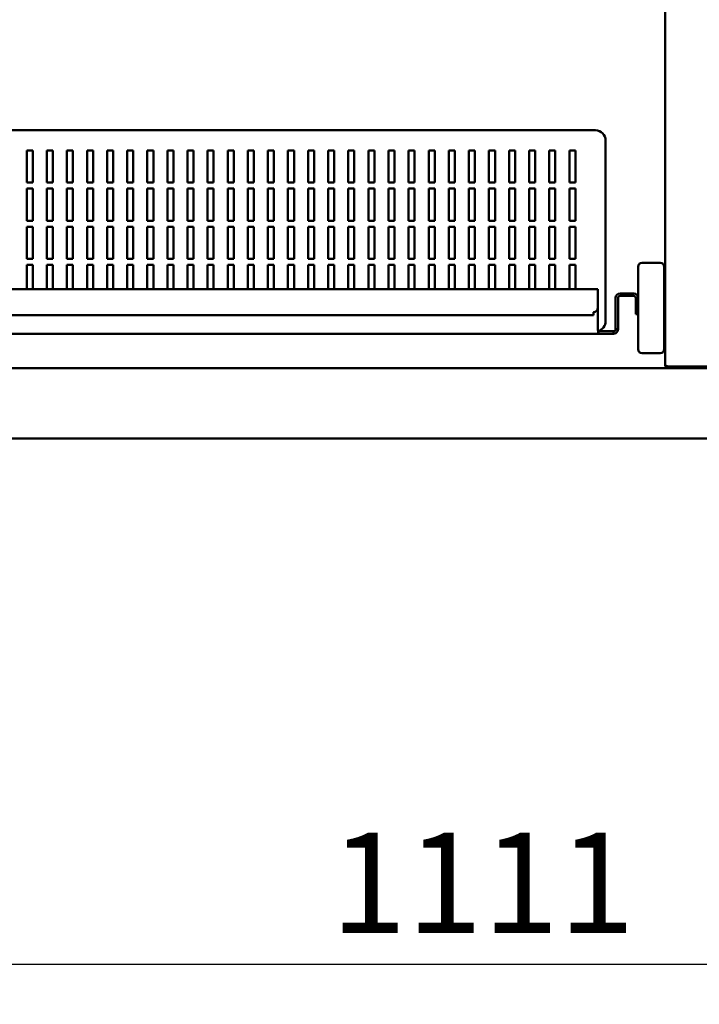
# Model space of a CAD drawing. Units: millimetres. Extents: x 65 to 5840, y 100 to 4100.
# Drawn here: x 1033 to 1372, y 1029 to 1518 of the extents above; entities that cross this region are included whole.
import ezdxf

# ---------------------------------------------------------------- set-up
doc = ezdxf.new("R2010")
doc.units = ezdxf.units.MM
doc.header["$LTSCALE"] = 20
doc.layers.add('Dimension (ISO)', color=7, linetype='Continuous', lineweight=25)
doc.layers.add('Visible (ISO)', color=7, linetype='Continuous', lineweight=50)
doc.styles.add('Note Text (ISO)', font='tahoma.ttf')
doc.dimstyles.new('Default (ISO)', dxfattribs={"dimscale": 20, "dimtxt": 2.5, "dimasz": 2.5, "dimexe": 1, "dimexo": 2, "dimgap": 0.762, "dimtad": 1, "dimtoh": 1, "dimdec": 1, "dimzin": 0, "dimdsep": 46, "dimtxsty": 'Note Text (ISO)', "dimcen": 0.09, "dimdle": 10, "dimclrd": 256, "dimclre": 256, "dimclrt": 256, "dimadec": 1, "dimazin": 0, "dimtfac": 1.40208, "dimtmove": 0, "dimatfit": 3, "dimfxl": 0, "dimtolj": 1, "dimtzin": 0, "dimlwd": -1, "dimlwe": -1, "dimarcsym": 0})

# ---------------------------------------------------------------- blocks, each defined once
blk = doc.blocks.new('*D6')
at = {"layer": 'Defpoints', "color": 0, "transparency": 16777216}
for p in [(701.18, 1319.9), (1811.88, 1319.9), (1811.88, 1048.5)]:
    blk.add_point(p, dxfattribs=at)
at = {"layer": 'Dimension (ISO)', "transparency": 16777216}
for p, q in [((701.18, 1279.9), (701.18, 1028.5)), ((1811.88, 1279.9), (1811.88, 1028.5)), ((751.18, 1048.5), (1761.88, 1048.5))]:
    blk.add_line(p, q, dxfattribs=at)
for points in [[(751.18, 1056.84), (751.18, 1040.17), (701.18, 1048.5)], [(1761.88, 1056.84), (1761.88, 1040.17), (1811.88, 1048.5)]]:
    blk.add_solid(points, dxfattribs=at)
at = {"layer": 'Dimension (ISO)', "transparency": 16777216, "insert": (1188.03, 1113.91), "char_height": 50, "attachment_point": 1, "style": 'Note Text (ISO)'}
blk.add_mtext('\\A1;1111', dxfattribs=at)

msp = doc.modelspace()

# ---------------------------------------------------------------- linework, layer by layer
at = {"layer": 'Visible (ISO)'}
for p, q in [((1354.58, 1346.6), (1354.58, 2015.9)), ((1319.88, 1463.3), (829.88, 1463.3)), ((1324.88, 1368.3), (1324.88, 1458.3)), ((1036.88, 1437.3), (1036.88, 1453.3)), ((1036.88, 1453.3), (1039.88, 1453.3)), ((1039.88, 1453.3), (1039.88, 1437.3)), ((1046.88, 1437.3), (1046.88, 1453.3)), ((1046.88, 1453.3), (1049.88, 1453.3)), ((1049.88, 1453.3), (1049.88, 1437.3)), ((1056.88, 1437.3), (1056.88, 1453.3)), ((1056.88, 1453.3), (1059.88, 1453.3)), ((1059.88, 1453.3), (1059.88, 1437.3)), ((1066.88, 1437.3), (1066.88, 1453.3)), ((1066.88, 1453.3), (1069.88, 1453.3)), ((1069.88, 1453.3), (1069.88, 1437.3)), ((1076.88, 1437.3), (1076.88, 1453.3)), ((1076.88, 1453.3), (1079.88, 1453.3)), ((1079.88, 1453.3), (1079.88, 1437.3)), ((1086.88, 1437.3), (1086.88, 1453.3)), ((1086.88, 1453.3), (1089.88, 1453.3)), ((1089.88, 1453.3), (1089.88, 1437.3)), ((1096.88, 1437.3), (1096.88, 1453.3)), ((1096.88, 1453.3), (1099.88, 1453.3)), ((1099.88, 1453.3), (1099.88, 1437.3)), ((1106.88, 1437.3), (1106.88, 1453.3)), ((1106.88, 1453.3), (1109.88, 1453.3)), ((1109.88, 1453.3), (1109.88, 1437.3)), ((1116.88, 1437.3), (1116.88, 1453.3)), ((1116.88, 1453.3), (1119.88, 1453.3)), ((1119.88, 1453.3), (1119.88, 1437.3)), ((1126.88, 1437.3), (1126.88, 1453.3)), ((1126.88, 1453.3), (1129.88, 1453.3)), ((1129.88, 1453.3), (1129.88, 1437.3)), ((1136.88, 1437.3), (1136.88, 1453.3)), ((1136.88, 1453.3), (1139.88, 1453.3)), ((1139.88, 1453.3), (1139.88, 1437.3)), ((1146.88, 1437.3), (1146.88, 1453.3)), ((1146.88, 1453.3), (1149.88, 1453.3)), ((1149.88, 1453.3), (1149.88, 1437.3)), ((1156.88, 1437.3), (1156.88, 1453.3)), ((1156.88, 1453.3), (1159.88, 1453.3)), ((1159.88, 1453.3), (1159.88, 1437.3)), ((1166.88, 1437.3), (1166.88, 1453.3)), ((1166.88, 1453.3), (1169.88, 1453.3)), ((1169.88, 1453.3), (1169.88, 1437.3)), ((1176.88, 1437.3), (1176.88, 1453.3)), ((1176.88, 1453.3), (1179.88, 1453.3)), ((1179.88, 1453.3), (1179.88, 1437.3)), ((1186.88, 1437.3), (1186.88, 1453.3)), ((1186.88, 1453.3), (1189.88, 1453.3)), ((1189.88, 1453.3), (1189.88, 1437.3)), ((1196.88, 1437.3), (1196.88, 1453.3)), ((1196.88, 1453.3), (1199.88, 1453.3)), ((1199.88, 1453.3), (1199.88, 1437.3)), ((1206.88, 1437.3), (1206.88, 1453.3)), ((1206.88, 1453.3), (1209.88, 1453.3)), ((1209.88, 1453.3), (1209.88, 1437.3)), ((1216.88, 1437.3), (1216.88, 1453.3)), ((1216.88, 1453.3), (1219.88, 1453.3)), ((1219.88, 1453.3), (1219.88, 1437.3)), ((1226.88, 1437.3), (1226.88, 1453.3)), ((1226.88, 1453.3), (1229.88, 1453.3)), ((1229.88, 1453.3), (1229.88, 1437.3)), ((1236.88, 1437.3), (1236.88, 1453.3)), ((1236.88, 1453.3), (1239.88, 1453.3)), ((1239.88, 1453.3), (1239.88, 1437.3)), ((1246.88, 1437.3), (1246.88, 1453.3)), ((1246.88, 1453.3), (1249.88, 1453.3)), ((1249.88, 1453.3), (1249.88, 1437.3)), ((1256.88, 1437.3), (1256.88, 1453.3)), ((1256.88, 1453.3), (1259.88, 1453.3)), ((1259.88, 1453.3), (1259.88, 1437.3)), ((1266.88, 1437.3), (1266.88, 1453.3)), ((1266.88, 1453.3), (1269.88, 1453.3)), ((1269.88, 1453.3), (1269.88, 1437.3)), ((1276.88, 1437.3), (1276.88, 1453.3)), ((1276.88, 1453.3), (1279.88, 1453.3)), ((1279.88, 1453.3), (1279.88, 1437.3)), ((1286.88, 1437.3), (1286.88, 1453.3)), ((1286.88, 1453.3), (1289.88, 1453.3)), ((1289.88, 1453.3), (1289.88, 1437.3)), ((1296.88, 1437.3), (1296.88, 1453.3)), ((1296.88, 1453.3), (1299.88, 1453.3)), ((1299.88, 1453.3), (1299.88, 1437.3)), ((1306.88, 1453.3), (1309.88, 1453.3)), ((1306.88, 1437.3), (1306.88, 1453.3)), ((1309.88, 1453.3), (1309.88, 1437.3)), ((1039.88, 1437.3), (1036.88, 1437.3)), ((1049.88, 1437.3), (1046.88, 1437.3)), ((1059.88, 1437.3), (1056.88, 1437.3)), ((1069.88, 1437.3), (1066.88, 1437.3)), ((1079.88, 1437.3), (1076.88, 1437.3)), ((1089.88, 1437.3), (1086.88, 1437.3)), ((1099.88, 1437.3), (1096.88, 1437.3)), ((1109.88, 1437.3), (1106.88, 1437.3)), ((1119.88, 1437.3), (1116.88, 1437.3)), ((1129.88, 1437.3), (1126.88, 1437.3)), ((1139.88, 1437.3), (1136.88, 1437.3)), ((1149.88, 1437.3), (1146.88, 1437.3)), ((1159.88, 1437.3), (1156.88, 1437.3)), ((1169.88, 1437.3), (1166.88, 1437.3)), ((1179.88, 1437.3), (1176.88, 1437.3)), ((1189.88, 1437.3), (1186.88, 1437.3)), ((1199.88, 1437.3), (1196.88, 1437.3)), ((1209.88, 1437.3), (1206.88, 1437.3)), ((1219.88, 1437.3), (1216.88, 1437.3)), ((1229.88, 1437.3), (1226.88, 1437.3)), ((1239.88, 1437.3), (1236.88, 1437.3)), ((1249.88, 1437.3), (1246.88, 1437.3)), ((1259.88, 1437.3), (1256.88, 1437.3)), ((1269.88, 1437.3), (1266.88, 1437.3)), ((1279.88, 1437.3), (1276.88, 1437.3)), ((1289.88, 1437.3), (1286.88, 1437.3)), ((1299.88, 1437.3), (1296.88, 1437.3)), ((1309.88, 1437.3), (1306.88, 1437.3)), ((1036.88, 1418.3), (1036.88, 1434.3)), ((1036.88, 1434.3), (1039.88, 1434.3)), ((1039.88, 1434.3), (1039.88, 1418.3)), ((1046.88, 1418.3), (1046.88, 1434.3)), ((1046.88, 1434.3), (1049.88, 1434.3)), ((1049.88, 1434.3), (1049.88, 1418.3)), ((1056.88, 1418.3), (1056.88, 1434.3)), ((1056.88, 1434.3), (1059.88, 1434.3)), ((1059.88, 1434.3), (1059.88, 1418.3)), ((1066.88, 1418.3), (1066.88, 1434.3)), ((1066.88, 1434.3), (1069.88, 1434.3)), ((1069.88, 1434.3), (1069.88, 1418.3)), ((1076.88, 1418.3), (1076.88, 1434.3)), ((1076.88, 1434.3), (1079.88, 1434.3)), ((1079.88, 1434.3), (1079.88, 1418.3)), ((1086.88, 1418.3), (1086.88, 1434.3)), ((1086.88, 1434.3), (1089.88, 1434.3)), ((1089.88, 1434.3), (1089.88, 1418.3)), ((1096.88, 1418.3), (1096.88, 1434.3)), ((1096.88, 1434.3), (1099.88, 1434.3)), ((1099.88, 1434.3), (1099.88, 1418.3)), ((1106.88, 1418.3), (1106.88, 1434.3)), ((1106.88, 1434.3), (1109.88, 1434.3)), ((1109.88, 1434.3), (1109.88, 1418.3)), ((1116.88, 1418.3), (1116.88, 1434.3)), ((1116.88, 1434.3), (1119.88, 1434.3)), ((1119.88, 1434.3), (1119.88, 1418.3)), ((1126.88, 1418.3), (1126.88, 1434.3)), ((1126.88, 1434.3), (1129.88, 1434.3)), ((1129.88, 1434.3), (1129.88, 1418.3)), ((1136.88, 1418.3), (1136.88, 1434.3)), ((1136.88, 1434.3), (1139.88, 1434.3)), ((1139.88, 1434.3), (1139.88, 1418.3)), ((1146.88, 1418.3), (1146.88, 1434.3)), ((1146.88, 1434.3), (1149.88, 1434.3)), ((1149.88, 1434.3), (1149.88, 1418.3)), ((1156.88, 1418.3), (1156.88, 1434.3)), ((1156.88, 1434.3), (1159.88, 1434.3)), ((1159.88, 1434.3), (1159.88, 1418.3)), ((1166.88, 1418.3), (1166.88, 1434.3)), ((1166.88, 1434.3), (1169.88, 1434.3)), ((1169.88, 1434.3), (1169.88, 1418.3)), ((1176.88, 1418.3), (1176.88, 1434.3)), ((1176.88, 1434.3), (1179.88, 1434.3)), ((1179.88, 1434.3), (1179.88, 1418.3)), ((1186.88, 1418.3), (1186.88, 1434.3)), ((1186.88, 1434.3), (1189.88, 1434.3)), ((1189.88, 1434.3), (1189.88, 1418.3)), ((1196.88, 1418.3), (1196.88, 1434.3)), ((1196.88, 1434.3), (1199.88, 1434.3)), ((1199.88, 1434.3), (1199.88, 1418.3)), ((1206.88, 1418.3), (1206.88, 1434.3)), ((1206.88, 1434.3), (1209.88, 1434.3)), ((1209.88, 1434.3), (1209.88, 1418.3)), ((1216.88, 1418.3), (1216.88, 1434.3)), ((1216.88, 1434.3), (1219.88, 1434.3)), ((1219.88, 1434.3), (1219.88, 1418.3)), ((1226.88, 1418.3), (1226.88, 1434.3)), ((1226.88, 1434.3), (1229.88, 1434.3)), ((1229.88, 1434.3), (1229.88, 1418.3)), ((1236.88, 1418.3), (1236.88, 1434.3)), ((1236.88, 1434.3), (1239.88, 1434.3)), ((1239.88, 1434.3), (1239.88, 1418.3)), ((1246.88, 1418.3), (1246.88, 1434.3)), ((1246.88, 1434.3), (1249.88, 1434.3)), ((1249.88, 1434.3), (1249.88, 1418.3)), ((1256.88, 1418.3), (1256.88, 1434.3)), ((1256.88, 1434.3), (1259.88, 1434.3)), ((1259.88, 1434.3), (1259.88, 1418.3)), ((1266.88, 1418.3), (1266.88, 1434.3)), ((1266.88, 1434.3), (1269.88, 1434.3)), ((1269.88, 1434.3), (1269.88, 1418.3)), ((1276.88, 1418.3), (1276.88, 1434.3)), ((1276.88, 1434.3), (1279.88, 1434.3)), ((1279.88, 1434.3), (1279.88, 1418.3)), ((1286.88, 1418.3), (1286.88, 1434.3)), ((1286.88, 1434.3), (1289.88, 1434.3)), ((1289.88, 1434.3), (1289.88, 1418.3)), ((1296.88, 1418.3), (1296.88, 1434.3)), ((1296.88, 1434.3), (1299.88, 1434.3)), ((1299.88, 1434.3), (1299.88, 1418.3)), ((1306.88, 1418.3), (1306.88, 1434.3)), ((1306.88, 1434.3), (1309.88, 1434.3)), ((1309.88, 1434.3), (1309.88, 1418.3)), ((1039.88, 1418.3), (1036.88, 1418.3)), ((1049.88, 1418.3), (1046.88, 1418.3)), ((1059.88, 1418.3), (1056.88, 1418.3)), ((1069.88, 1418.3), (1066.88, 1418.3)), ((1079.88, 1418.3), (1076.88, 1418.3)), ((1089.88, 1418.3), (1086.88, 1418.3)), ((1099.88, 1418.3), (1096.88, 1418.3)), ((1109.88, 1418.3), (1106.88, 1418.3)), ((1119.88, 1418.3), (1116.88, 1418.3)), ((1129.88, 1418.3), (1126.88, 1418.3)), ((1139.88, 1418.3), (1136.88, 1418.3)), ((1149.88, 1418.3), (1146.88, 1418.3)), ((1159.88, 1418.3), (1156.88, 1418.3)), ((1169.88, 1418.3), (1166.88, 1418.3)), ((1179.88, 1418.3), (1176.88, 1418.3)), ((1189.88, 1418.3), (1186.88, 1418.3)), ((1199.88, 1418.3), (1196.88, 1418.3)), ((1209.88, 1418.3), (1206.88, 1418.3)), ((1219.88, 1418.3), (1216.88, 1418.3)), ((1229.88, 1418.3), (1226.88, 1418.3)), ((1239.88, 1418.3), (1236.88, 1418.3)), ((1249.88, 1418.3), (1246.88, 1418.3)), ((1259.88, 1418.3), (1256.88, 1418.3)), ((1269.88, 1418.3), (1266.88, 1418.3)), ((1279.88, 1418.3), (1276.88, 1418.3)), ((1289.88, 1418.3), (1286.88, 1418.3)), ((1299.88, 1418.3), (1296.88, 1418.3)), ((1309.88, 1418.3), (1306.88, 1418.3)), ((1036.88, 1415.3), (1039.88, 1415.3)), ((1036.88, 1399.3), (1036.88, 1415.3)), ((1039.88, 1415.3), (1039.88, 1399.3)), ((1046.88, 1415.3), (1049.88, 1415.3)), ((1046.88, 1399.3), (1046.88, 1415.3)), ((1049.88, 1415.3), (1049.88, 1399.3)), ((1056.88, 1415.3), (1059.88, 1415.3)), ((1056.88, 1399.3), (1056.88, 1415.3)), ((1059.88, 1415.3), (1059.88, 1399.3)), ((1066.88, 1415.3), (1069.88, 1415.3)), ((1066.88, 1399.3), (1066.88, 1415.3)), ((1069.88, 1415.3), (1069.88, 1399.3)), ((1076.88, 1415.3), (1079.88, 1415.3)), ((1076.88, 1399.3), (1076.88, 1415.3)), ((1079.88, 1415.3), (1079.88, 1399.3)), ((1086.88, 1415.3), (1089.88, 1415.3)), ((1086.88, 1399.3), (1086.88, 1415.3)), ((1089.88, 1415.3), (1089.88, 1399.3)), ((1096.88, 1415.3), (1099.88, 1415.3)), ((1096.88, 1399.3), (1096.88, 1415.3)), ((1099.88, 1415.3), (1099.88, 1399.3)), ((1106.88, 1415.3), (1109.88, 1415.3)), ((1106.88, 1399.3), (1106.88, 1415.3)), ((1109.88, 1415.3), (1109.88, 1399.3)), ((1116.88, 1415.3), (1119.88, 1415.3)), ((1116.88, 1399.3), (1116.88, 1415.3)), ((1119.88, 1415.3), (1119.88, 1399.3)), ((1126.88, 1415.3), (1129.88, 1415.3)), ((1126.88, 1399.3), (1126.88, 1415.3)), ((1129.88, 1415.3), (1129.88, 1399.3)), ((1136.88, 1415.3), (1139.88, 1415.3)), ((1136.88, 1399.3), (1136.88, 1415.3)), ((1139.88, 1415.3), (1139.88, 1399.3)), ((1146.88, 1415.3), (1149.88, 1415.3)), ((1146.88, 1399.3), (1146.88, 1415.3)), ((1149.88, 1415.3), (1149.88, 1399.3)), ((1156.88, 1415.3), (1159.88, 1415.3)), ((1156.88, 1399.3), (1156.88, 1415.3)), ((1159.88, 1415.3), (1159.88, 1399.3)), ((1166.88, 1415.3), (1169.88, 1415.3)), ((1166.88, 1399.3), (1166.88, 1415.3)), ((1169.88, 1415.3), (1169.88, 1399.3)), ((1176.88, 1415.3), (1179.88, 1415.3)), ((1176.88, 1399.3), (1176.88, 1415.3)), ((1179.88, 1415.3), (1179.88, 1399.3)), ((1186.88, 1415.3), (1189.88, 1415.3)), ((1186.88, 1399.3), (1186.88, 1415.3)), ((1189.88, 1415.3), (1189.88, 1399.3)), ((1196.88, 1415.3), (1199.88, 1415.3)), ((1196.88, 1399.3), (1196.88, 1415.3)), ((1199.88, 1415.3), (1199.88, 1399.3)), ((1206.88, 1415.3), (1209.88, 1415.3)), ((1206.88, 1399.3), (1206.88, 1415.3)), ((1209.88, 1415.3), (1209.88, 1399.3)), ((1216.88, 1415.3), (1219.88, 1415.3)), ((1216.88, 1399.3), (1216.88, 1415.3)), ((1219.88, 1415.3), (1219.88, 1399.3)), ((1226.88, 1415.3), (1229.88, 1415.3)), ((1226.88, 1399.3), (1226.88, 1415.3)), ((1229.88, 1415.3), (1229.88, 1399.3)), ((1236.88, 1415.3), (1239.88, 1415.3)), ((1236.88, 1399.3), (1236.88, 1415.3)), ((1239.88, 1415.3), (1239.88, 1399.3)), ((1246.88, 1415.3), (1249.88, 1415.3)), ((1246.88, 1399.3), (1246.88, 1415.3)), ((1249.88, 1415.3), (1249.88, 1399.3)), ((1256.88, 1415.3), (1259.88, 1415.3)), ((1256.88, 1399.3), (1256.88, 1415.3)), ((1259.88, 1415.3), (1259.88, 1399.3)), ((1266.88, 1415.3), (1269.88, 1415.3)), ((1266.88, 1399.3), (1266.88, 1415.3)), ((1269.88, 1415.3), (1269.88, 1399.3)), ((1276.88, 1415.3), (1279.88, 1415.3)), ((1276.88, 1399.3), (1276.88, 1415.3)), ((1279.88, 1415.3), (1279.88, 1399.3)), ((1286.88, 1415.3), (1289.88, 1415.3)), ((1286.88, 1399.3), (1286.88, 1415.3)), ((1289.88, 1415.3), (1289.88, 1399.3)), ((1296.88, 1415.3), (1299.88, 1415.3)), ((1296.88, 1399.3), (1296.88, 1415.3)), ((1299.88, 1415.3), (1299.88, 1399.3)), ((1306.88, 1399.3), (1306.88, 1415.3)), ((1306.88, 1415.3), (1309.88, 1415.3)), ((1309.88, 1415.3), (1309.88, 1399.3)), ((1039.88, 1399.3), (1036.88, 1399.3)), ((1036.88, 1396.3), (1039.88, 1396.3)), ((1036.88, 1384.3), (1036.88, 1396.3)), ((1039.88, 1396.3), (1039.88, 1384.3)), ((1049.88, 1399.3), (1046.88, 1399.3)), ((1046.88, 1396.3), (1049.88, 1396.3)), ((1046.88, 1384.3), (1046.88, 1396.3)), ((1049.88, 1396.3), (1049.88, 1384.3)), ((1059.88, 1399.3), (1056.88, 1399.3)), ((1056.88, 1396.3), (1059.88, 1396.3)), ((1056.88, 1384.3), (1056.88, 1396.3)), ((1059.88, 1396.3), (1059.88, 1384.3)), ((1069.88, 1399.3), (1066.88, 1399.3)), ((1066.88, 1396.3), (1069.88, 1396.3)), ((1066.88, 1384.3), (1066.88, 1396.3)), ((1069.88, 1396.3), (1069.88, 1384.3)), ((1079.88, 1399.3), (1076.88, 1399.3)), ((1076.88, 1396.3), (1079.88, 1396.3)), ((1076.88, 1384.3), (1076.88, 1396.3)), ((1079.88, 1396.3), (1079.88, 1384.3)), ((1089.88, 1399.3), (1086.88, 1399.3)), ((1086.88, 1396.3), (1089.88, 1396.3)), ((1086.88, 1384.3), (1086.88, 1396.3)), ((1089.88, 1396.3), (1089.88, 1384.3)), ((1099.88, 1399.3), (1096.88, 1399.3)), ((1096.88, 1396.3), (1099.88, 1396.3)), ((1096.88, 1384.3), (1096.88, 1396.3)), ((1099.88, 1396.3), (1099.88, 1384.3)), ((1109.88, 1399.3), (1106.88, 1399.3)), ((1106.88, 1396.3), (1109.88, 1396.3)), ((1106.88, 1384.3), (1106.88, 1396.3)), ((1109.88, 1396.3), (1109.88, 1384.3)), ((1119.88, 1399.3), (1116.88, 1399.3)), ((1116.88, 1396.3), (1119.88, 1396.3)), ((1116.88, 1384.3), (1116.88, 1396.3)), ((1119.88, 1396.3), (1119.88, 1384.3)), ((1129.88, 1399.3), (1126.88, 1399.3)), ((1126.88, 1396.3), (1129.88, 1396.3)), ((1126.88, 1384.3), (1126.88, 1396.3)), ((1129.88, 1396.3), (1129.88, 1384.3)), ((1139.88, 1399.3), (1136.88, 1399.3)), ((1136.88, 1396.3), (1139.88, 1396.3)), ((1136.88, 1384.3), (1136.88, 1396.3)), ((1139.88, 1396.3), (1139.88, 1384.3)), ((1149.88, 1399.3), (1146.88, 1399.3)), ((1146.88, 1396.3), (1149.88, 1396.3)), ((1146.88, 1384.3), (1146.88, 1396.3)), ((1149.88, 1396.3), (1149.88, 1384.3)), ((1159.88, 1399.3), (1156.88, 1399.3)), ((1156.88, 1396.3), (1159.88, 1396.3)), ((1156.88, 1384.3), (1156.88, 1396.3)), ((1159.88, 1396.3), (1159.88, 1384.3)), ((1169.88, 1399.3), (1166.88, 1399.3)), ((1166.88, 1396.3), (1169.88, 1396.3)), ((1166.88, 1384.3), (1166.88, 1396.3)), ((1169.88, 1396.3), (1169.88, 1384.3)), ((1179.88, 1399.3), (1176.88, 1399.3)), ((1176.88, 1396.3), (1179.88, 1396.3)), ((1176.88, 1384.3), (1176.88, 1396.3)), ((1179.88, 1396.3), (1179.88, 1384.3)), ((1189.88, 1399.3), (1186.88, 1399.3)), ((1186.88, 1396.3), (1189.88, 1396.3)), ((1186.88, 1384.3), (1186.88, 1396.3)), ((1189.88, 1396.3), (1189.88, 1384.3)), ((1199.88, 1399.3), (1196.88, 1399.3)), ((1196.88, 1396.3), (1199.88, 1396.3)), ((1196.88, 1384.3), (1196.88, 1396.3)), ((1199.88, 1396.3), (1199.88, 1384.3)), ((1209.88, 1399.3), (1206.88, 1399.3)), ((1206.88, 1396.3), (1209.88, 1396.3)), ((1206.88, 1384.3), (1206.88, 1396.3)), ((1209.88, 1396.3), (1209.88, 1384.3)), ((1219.88, 1399.3), (1216.88, 1399.3)), ((1216.88, 1396.3), (1219.88, 1396.3)), ((1216.88, 1384.3), (1216.88, 1396.3)), ((1219.88, 1396.3), (1219.88, 1384.3)), ((1229.88, 1399.3), (1226.88, 1399.3)), ((1226.88, 1396.3), (1229.88, 1396.3)), ((1226.88, 1384.3), (1226.88, 1396.3)), ((1229.88, 1396.3), (1229.88, 1384.3)), ((1239.88, 1399.3), (1236.88, 1399.3)), ((1236.88, 1396.3), (1239.88, 1396.3)), ((1236.88, 1384.3), (1236.88, 1396.3)), ((1239.88, 1396.3), (1239.88, 1384.3)), ((1249.88, 1399.3), (1246.88, 1399.3)), ((1246.88, 1396.3), (1249.88, 1396.3)), ((1246.88, 1384.3), (1246.88, 1396.3)), ((1249.88, 1396.3), (1249.88, 1384.3)), ((1259.88, 1399.3), (1256.88, 1399.3)), ((1256.88, 1396.3), (1259.88, 1396.3)), ((1256.88, 1384.3), (1256.88, 1396.3)), ((1259.88, 1396.3), (1259.88, 1384.3)), ((1269.88, 1399.3), (1266.88, 1399.3)), ((1266.88, 1396.3), (1269.88, 1396.3)), ((1266.88, 1384.3), (1266.88, 1396.3)), ((1269.88, 1396.3), (1269.88, 1384.3)), ((1279.88, 1399.3), (1276.88, 1399.3)), ((1276.88, 1396.3), (1279.88, 1396.3)), ((1276.88, 1384.3), (1276.88, 1396.3)), ((1279.88, 1396.3), (1279.88, 1384.3)), ((1289.88, 1399.3), (1286.88, 1399.3)), ((1286.88, 1396.3), (1289.88, 1396.3)), ((1286.88, 1384.3), (1286.88, 1396.3)), ((1289.88, 1396.3), (1289.88, 1384.3)), ((1299.88, 1399.3), (1296.88, 1399.3)), ((1296.88, 1396.3), (1299.88, 1396.3)), ((1296.88, 1384.3), (1296.88, 1396.3)), ((1299.88, 1396.3), (1299.88, 1384.3)), ((1309.88, 1399.3), (1306.88, 1399.3)), ((1306.88, 1384.3), (1306.88, 1396.3)), ((1306.88, 1396.3), (1309.88, 1396.3)), ((1309.88, 1396.3), (1309.88, 1384.3)), ((1352.08, 1397.4), (1343.08, 1397.4)), ((1341.08, 1395.4), (1341.08, 1354.4)), ((1354.08, 1354.4), (1354.08, 1395.4)), ((827.18, 1384.3), (1321.08, 1384.3)), ((1321.08, 1382.1), (1321.08, 1384.3)), ((1321.08, 1382.1), (1321.08, 1375)), ((1338.88, 1382.1), (1332.08, 1382.1)), ((1329.88, 1364.3), (1329.88, 1379.9)), ((1331.08, 1364.3), (1331.08, 1379.9)), ((1332.08, 1380.9), (1338.88, 1380.9)), ((1339.88, 1379.9), (1339.88, 1376.9)), ((1339.88, 1371.9), (1339.88, 1376.9)), ((1318.88, 1372.8), (1318.88, 1371.3)), ((1321.08, 1375), (1321.08, 1364.3)), ((1339.88, 1371.9), (1341.08, 1371.9)), ((1318.88, 1371.3), (829.38, 1371.3)), ((1321.33, 1362.1), (826.94, 1362.1)), ((1321.33, 1363.3), (1321.33, 1362.1)), ((1321.33, 1363.3), (1328.88, 1363.3)), ((1328.88, 1362.1), (1321.33, 1362.1)), ((1328.88, 1362.1), (1328.88, 1363.3)), ((1329.88, 1364.3), (1331.08, 1364.3)), ((1343.08, 1352.4), (1352.08, 1352.4)), ((728.38, 1344.9), (1784.68, 1344.9)), ((1356.28, 1345.74), (1382.88, 1345.74)), ((1365.28, 1345.6), (1356.28, 1345.6)), ((1356.28, 1345.6), (1356.28, 1344.9)), ((1365.28, 1345.6), (1370.28, 1345.6)), ((1370.28, 1344.9), (1370.28, 1345.6)), ((1669.98, 1309.9), (843.08, 1309.9))]:
    msp.add_line(p, q, dxfattribs=at)
for centre, radius, start, end in [((1319.88, 1458.3), 5, 0, 90), ((1343.08, 1395.4), 2, 90, 180), ((1352.08, 1395.4), 2, 0, 90), ((1332.08, 1379.9), 2.2, 90, 180), ((1338.88, 1379.9), 2.2, 0, 90), ((1332.08, 1379.9), 1, 90, 180), ((1338.88, 1379.9), 1, 0, 90), ((1318.88, 1375), 2.2, 270, 0), ((1319.88, 1368.3), 5, 285.6467, 0), ((1343.08, 1354.4), 2, 180, 270), ((1352.08, 1354.4), 2, 270, 0)]:
    msp.add_arc(centre, radius, start, end, dxfattribs=at)
for points, knots in [([(1321.08, 1364.3), (1321.14, 1363.48), (1321.2, 1362.69), (1321.25, 1362.33), (1321.28, 1362.18), (1321.3, 1362.1), (1321.33, 1362.1)], [0, 0, 0, 0, 1.109068, 1.109068, 1.109068, 1.570796, 1.570796, 1.570796, 1.570796]), ([(1321.33, 1363.3), (1321.25, 1363.3), (1321.18, 1363.64), (1321.11, 1364.08), (1321.1, 1364.15), (1321.09, 1364.22), (1321.08, 1364.3)], [0, 0, 0, 0, 1.350716, 1.350716, 1.350716, 1.570796, 1.570796, 1.570796, 1.570796]), ([(1328.88, 1362.1), (1329.69, 1362.1), (1330.49, 1362.59), (1330.85, 1363.32), (1331, 1363.62), (1331.08, 1363.96), (1331.08, 1364.3)], [0, 0, 0, 0, 1.109068, 1.109068, 1.109068, 1.570796, 1.570796, 1.570796, 1.570796]), ([(1328.88, 1363.3), (1329.33, 1363.3), (1329.76, 1363.64), (1329.86, 1364.08), (1329.87, 1364.15), (1329.88, 1364.22), (1329.88, 1364.3)], [0, 0, 0, 0, 1.350716, 1.350716, 1.350716, 1.570796, 1.570796, 1.570796, 1.570796]), ([(1355.47, 1345.1), (1355.13, 1345.29), (1354.85, 1345.59), (1354.71, 1345.95), (1354.62, 1346.16), (1354.58, 1346.38), (1354.58, 1346.6)], [-0.684123, -0.684123, -0.684123, -0.684123, -0.2469362, -0.2469362, -0.2469362, 0, 0, 0, 0]), ([(1355.47, 1346.01), (1355.13, 1346.13), (1354.85, 1346.26), (1354.71, 1346.38), (1354.62, 1346.46), (1354.58, 1346.53), (1354.58, 1346.6)], [-0.684123, -0.684123, -0.684123, -0.684123, -0.2469362, -0.2469362, -0.2469362, 0, 0, 0, 0]), ([(1355.48, 1346.01), (1355.62, 1345.82), (1355.83, 1345.67), (1356.06, 1345.62), (1356.13, 1345.6), (1356.21, 1345.6), (1356.28, 1345.6)], [0.399676, 0.399676, 0.399676, 0.399676, 0.8598922, 0.8598922, 0.8598922, 1, 1, 1, 1])]:
    msp.add_open_spline(points, degree=3, knots=knots, dxfattribs=at)
for points in [[(1356.28, 1345.74), (1356, 1345.83), (1355.72, 1345.92), (1355.47, 1346.01)], [(1356.28, 1344.9), (1356, 1344.9), (1355.72, 1344.97), (1355.47, 1345.1)]]:
    msp.add_open_spline(points, degree=3, dxfattribs=at)

# ---------------------------------------------------------------- dimensions: what is measured, and where the dimension line sits
at = {"layer": 'Dimension (ISO)'}
dim = msp.add_linear_dim(base=(1811.88, 1048.5), p1=(701.18, 1319.9), p2=(1811.88, 1319.9), angle=180, dimstyle='Default (ISO)', override={"dimgap": 0.762, "dimtoh": 0, "dimdec": 0, "dimtol": 0, "dimlim": 0, "dimtp": 0, "dimtm": 0, "dimtdec": 2, "dimtofl": 0, "dimatfit": 1}, dxfattribs=at)
dim.commit()
dim.dimension.update_dxf_attribs({"geometry": '*D6', "text_midpoint": (1256.53, 1048.5), "dimtype": 160})

doc.saveas('drawing.dxf')
